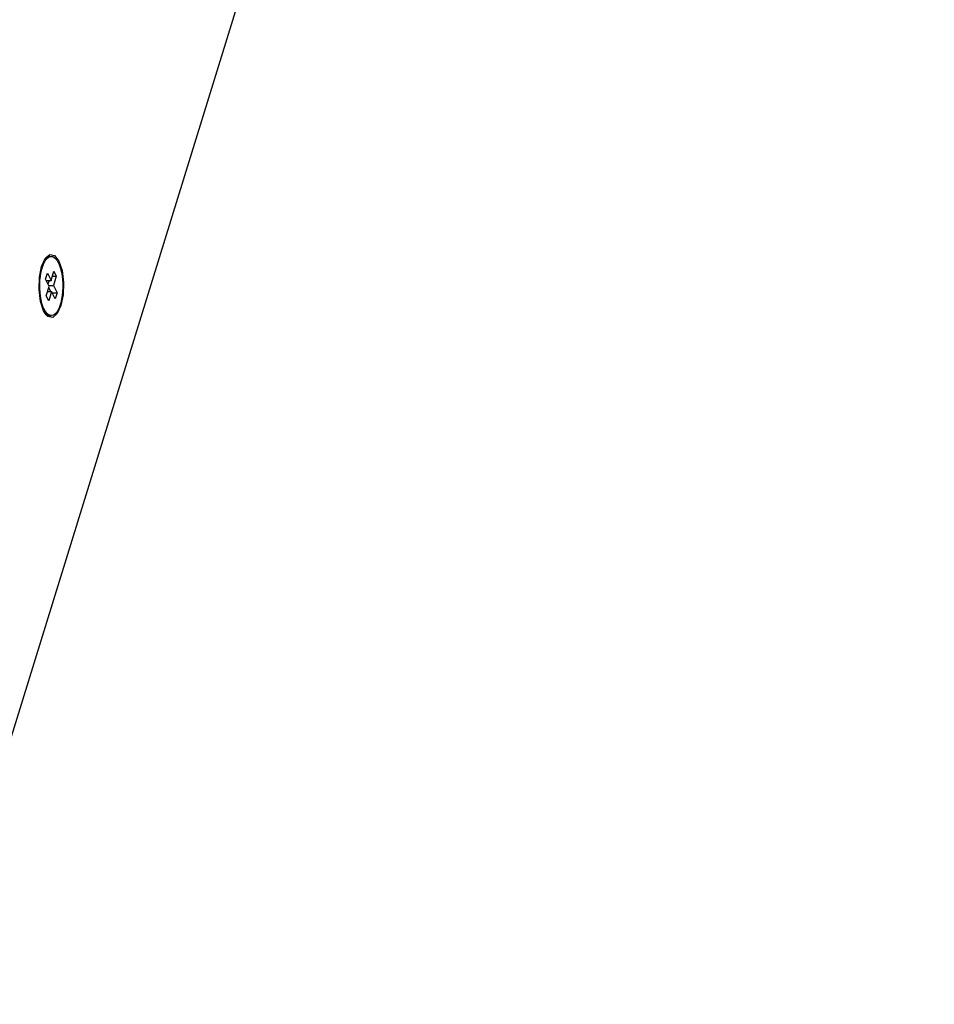
# Model space of a CAD drawing. Units: millimetres. Extents: x -3431 to -178, y -322 to 1978.
# Drawn here: x -1528 to -1439, y 81 to 177 of the extents above; entities that cross this region are included whole.
import ezdxf

# ---------------------------------------------------------------- set-up
doc = ezdxf.new("R2010")
doc.units = ezdxf.units.MM
doc.header["$LTSCALE"] = 30.734
doc.layers.get('0').update_dxf_attribs({"linetype": 'CONTINUOUS'})

msp = doc.modelspace()

# ---------------------------------------------------------------- linework, layer by layer
at = {"color": 7, "linetype": 'Continuous'}
for p, q in [((-1536.847, 81.471), (-1438.886, 398.473)), ((-1525.83, 153.343), (-1525.473, 154.119)), ((-1525.473, 154.119), (-1525.399, 154.216)), ((-1525.058, 154.282), (-1524.891, 154.314)), ((-1525.033, 154.314), (-1524.891, 154.314)), ((-1524.562, 154.389), (-1524.146, 153.84)), ((-1526.043, 152.275), (-1525.83, 153.343)), ((-1525.453, 152.085), (-1525.267, 152.687)), ((-1525.267, 152.687), (-1524.915, 151.97)), ((-1524.915, 151.97), (-1524.636, 152.874)), ((-1524.636, 152.874), (-1524.401, 152.396)), ((-1526.081, 151.078), (-1526.043, 152.275)), ((-1525.101, 151.368), (-1525.453, 152.085)), ((-1525.397, 151.97), (-1524.915, 151.97)), ((-1525.1, 151.97), (-1525.215, 151.598)), ((-1524.784, 152.396), (-1524.401, 152.396)), ((-1524.401, 152.396), (-1524.681, 151.492)), ((-1525.938, 149.935), (-1526.081, 151.078)), ((-1525.381, 150.464), (-1525.101, 151.368)), ((-1525.249, 150.89), (-1524.867, 150.89)), ((-1525.162, 151.492), (-1524.681, 151.492)), ((-1524.867, 150.89), (-1525.146, 149.986)), ((-1525.134, 151.261), (-1524.952, 150.89)), ((-1524.515, 150.172), (-1524.867, 150.89)), ((-1524.81, 150.775), (-1524.329, 150.775)), ((-1524.681, 151.492), (-1524.329, 150.775)), ((-1524.329, 150.775), (-1524.515, 150.172)), ((-1525.636, 149.02), (-1525.938, 149.935)), ((-1525.146, 149.986), (-1525.381, 150.464)), ((-1525.394, 148.638), (-1525.636, 149.02)), ((-1525.463, 148.947), (-1525.589, 149.17)), ((-1525.22, 148.471), (-1525.394, 148.638)), ((-1525.172, 148.568), (-1525.033, 148.545)), ((-1525.033, 148.545), (-1524.891, 148.545)), ((-1524.891, 148.545), (-1525.029, 148.567))]:
    msp.add_line(p, q, dxfattribs=at)
for points in [[(-1525.399, 154.216), (-1525.028, 154.487), (-1524.562, 154.389)], [(-1525.954, 152.362), (-1525.895, 152.726), (-1525.816, 153.065), (-1525.721, 153.374), (-1525.61, 153.646)], [(-1525.61, 153.646), (-1525.486, 153.876), (-1525.351, 154.061), (-1525.208, 154.198), (-1525.058, 154.282)], [(-1525.033, 154.314), (-1525.199, 154.283), (-1525.349, 154.198), (-1525.493, 154.061)], [(-1524.891, 154.314), (-1524.752, 154.292), (-1524.602, 154.218), (-1524.457, 154.09), (-1524.319, 153.913), (-1524.193, 153.689)], [(-1524.193, 153.689), (-1524.079, 153.424), (-1523.981, 153.122), (-1523.9, 152.788), (-1523.837, 152.429), (-1523.794, 152.051), (-1523.771, 151.662), (-1523.769, 151.268), (-1523.788, 150.878), (-1523.828, 150.497), (-1523.887, 150.134), (-1523.966, 149.795), (-1524.061, 149.486), (-1524.172, 149.214), (-1524.296, 148.983), (-1524.431, 148.798), (-1524.574, 148.662), (-1524.724, 148.577), (-1524.891, 148.545)], [(-1524.146, 153.84), (-1523.844, 152.925), (-1523.701, 151.782), (-1523.739, 150.585), (-1523.952, 149.517), (-1524.309, 148.74)], [(-1525.589, 149.17), (-1525.703, 149.436), (-1525.801, 149.738), (-1525.882, 150.072), (-1525.945, 150.431), (-1525.988, 150.808), (-1526.011, 151.198), (-1526.013, 151.591), (-1525.994, 151.982), (-1525.954, 152.362)], [(-1525.503, 148.811), (-1525.468, 148.77), (-1525.323, 148.643), (-1525.172, 148.568)], [(-1525.029, 148.567), (-1525.18, 148.642), (-1525.325, 148.769), (-1525.463, 148.947)], [(-1524.309, 148.74), (-1524.754, 148.373), (-1525.22, 148.471)]]:
    msp.add_lwpolyline(points, dxfattribs=at)

doc.saveas('drawing.dxf')
